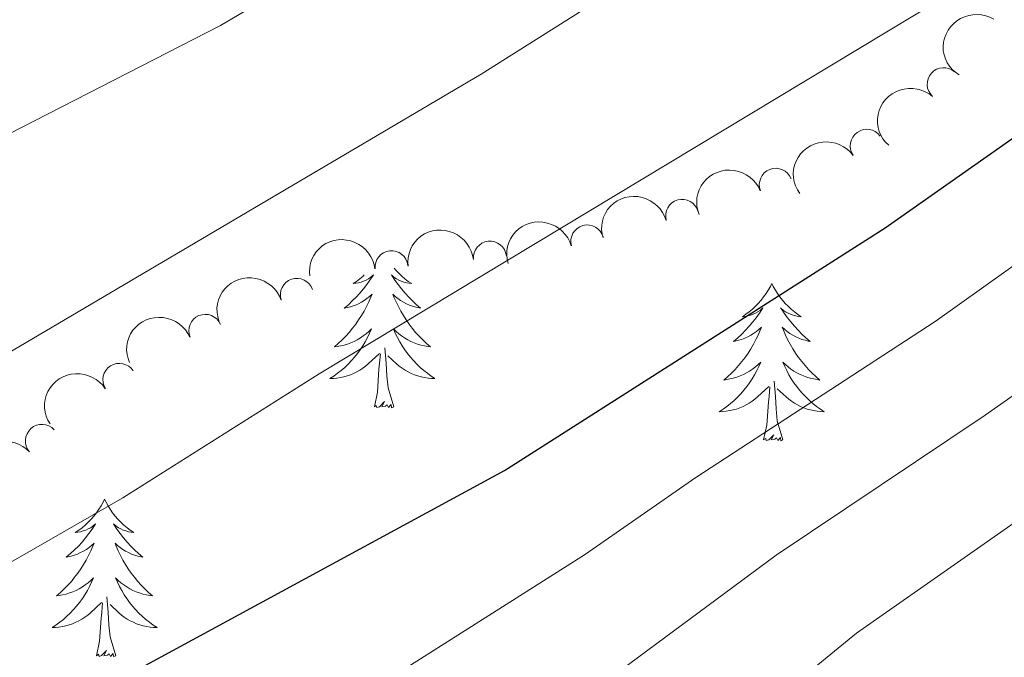
# Model space of a CAD drawing. Units: metres. Extents: x 627571 to 632081, y 706282 to 709335.
# Drawn here: x 630103 to 630177, y 708232 to 708281 of the extents above; entities that cross this region are included whole.
import ezdxf

# ---------------------------------------------------------------- set-up
doc = ezdxf.new("R2010")
doc.units = ezdxf.units.M
doc.header["$MEASUREMENT"] = 0
for name, color, linetype, lineweight in [('Carátula', 7, 'Continuous', 5), ('Elementos auxiliares', 7, 'Continuous', 5), ('Entidades rústicas y varios', 7, 'Continuous', 5), ('Hidrografía', 7, 'Continuous', 5), ('Relieve y altimetría', 7, 'Continuous', 5)]:
    doc.layers.add(name, color=color, linetype=linetype, lineweight=lineweight)

msp = doc.modelspace()

# ---------------------------------------------------------------- linework, layer by layer
at = {"layer": 'Carátula', "color": 7, "linetype": 'Continuous', "lineweight": 5}
msp.add_3dface([(627626.9099999999, 706281.9199999999), (632081.1300000001, 706365.1599999999), (632025.6300000001, 709334.6499999999), (627571.4099999999, 709251.4099999999)], dxfattribs=at)
at = {"layer": 'Elementos auxiliares', "color": 250, "linetype": 'Continuous', "lineweight": 5}
msp.add_3dface([(628492.24, 706692.04), (628449.5900000001, 709005.3700000001), (631872.3, 709069.3600000001), (631916.0900000001, 706756.03)], dxfattribs=at)
at = {"layer": 'Entidades rústicas y varios', "color": 92, "linetype": 'Continuous', "lineweight": 5, "flags": 128}
for points in [[(630131.03, 708261.95), (630131.1599999999, 708261.79), (630131.3800000001, 708261.5700000001), (630131.6100000001, 708261.3500000001), (630131.8500000001, 708261.1499999999), (630132.1000000001, 708260.95), (630132.3600000001, 708260.78), (630132.1599999999, 708260.8), (630131.96, 708260.8400000001), (630131.76, 708260.8900000001), (630131.5700000001, 708260.96), (630131.3800000001, 708261.05), (630131.2, 708261.1499999999), (630131.02, 708261.26), (630130.8200000001, 708261.45), (630130.8600000001, 708261.3800000001), (630131.0900000001, 708261.04), (630131.3300000001, 708260.7), (630131.5900000001, 708260.3800000001), (630131.8600000001, 708260.06), (630132.1399999999, 708259.76), (630132.4299999999, 708259.46), (630132.73, 708259.1799999999), (630133.04, 708258.9099999999), (630132.9199999999, 708258.9299999999), (630132.6699999999, 708258.99), (630132.4299999999, 708259.06), (630132.2, 708259.1499999999), (630131.96, 708259.25), (630131.74, 708259.3700000001), (630131.52, 708259.5), (630131.3200000001, 708259.6499999999), (630131.1200000001, 708259.8), (630130.9299999999, 708259.97), (630131.02, 708259.75), (630131.1799999999, 708259.3900000001), (630131.3500000001, 708259.04), (630131.53, 708258.69), (630131.73, 708258.3500000001), (630131.95, 708258.02), (630132.1699999999, 708257.7), (630132.4099999999, 708257.3900000001), (630132.6599999999, 708257.0800000001), (630132.9299999999, 708256.79), (630133.2, 708256.51), (630133.49, 708256.24), (630133.79, 708255.98), (630133.5900000001, 708256.01), (630133.3200000001, 708256.05), (630133.06, 708256.1200000001), (630132.8, 708256.19), (630132.55, 708256.29), (630132.3, 708256.3999999999), (630132.06, 708256.52), (630131.8200000001, 708256.6599999999), (630131.6000000001, 708256.81), (630131.3800000001, 708256.97), (630131.1799999999, 708257.1499999999), (630130.98, 708257.3400000001), (630131.1200000001, 708257.01), (630131.28, 708256.69), (630131.45, 708256.3700000001), (630131.6300000001, 708256.0700000001), (630131.8300000001, 708255.77), (630132.04, 708255.48), (630132.26, 708255.21), (630132.49, 708254.94), (630132.74, 708254.6799999999), (630133, 708254.4299999999), (630133.27, 708254.2), (630133.55, 708253.98), (630133.8400000001, 708253.77), (630134.1200000001, 708253.5800000001), (630133.8600000001, 708253.5900000001), (630133.6000000001, 708253.6100000001), (630133.3400000001, 708253.6499999999), (630133.0800000001, 708253.71), (630132.8200000001, 708253.78), (630132.5700000001, 708253.8700000001), (630132.3300000001, 708253.97), (630132.0900000001, 708254.0900000001), (630131.8600000001, 708254.22), (630131.6399999999, 708254.3700000001), (630131.4199999999, 708254.52), (630131.22, 708254.69), (630130.56, 708255.31)], [(630128.77, 708261.44), (630128.6799999999, 708261.3500000001), (630128.44, 708261.1499999999), (630128.19, 708260.95), (630127.9299999999, 708260.78), (630128.1300000001, 708260.8), (630128.3300000001, 708260.8400000001), (630128.53, 708260.8900000001), (630128.72, 708260.96), (630128.9099999999, 708261.05), (630129.0900000001, 708261.1499999999), (630129.27, 708261.26), (630129.47, 708261.45), (630129.4299999999, 708261.3800000001), (630129.2, 708261.04), (630128.96, 708260.7), (630128.7, 708260.3800000001), (630128.44, 708260.06), (630128.1599999999, 708259.76), (630127.8600000001, 708259.46), (630127.56, 708259.1799999999), (630127.25, 708258.9099999999), (630127.3700000001, 708258.9299999999), (630127.6200000001, 708258.99), (630127.8600000001, 708259.06), (630128.1000000001, 708259.1499999999), (630128.3300000001, 708259.25), (630128.55, 708259.3700000001), (630128.76, 708259.5), (630128.97, 708259.6499999999), (630129.1699999999, 708259.8), (630129.3600000001, 708259.97), (630129.27, 708259.75), (630129.1100000001, 708259.3900000001), (630128.94, 708259.04), (630128.76, 708258.69), (630128.56, 708258.3500000001), (630128.3400000001, 708258.02), (630128.1200000001, 708257.7), (630127.8800000001, 708257.3900000001), (630127.6300000001, 708257.0800000001), (630127.3600000001, 708256.79), (630127.0900000001, 708256.51), (630126.8, 708256.24), (630126.5, 708255.98), (630126.7, 708256.01), (630126.97, 708256.05), (630127.23, 708256.1200000001), (630127.49, 708256.19), (630127.74, 708256.29), (630127.99, 708256.3999999999), (630128.23, 708256.52), (630128.47, 708256.6599999999), (630128.69, 708256.81), (630128.9099999999, 708256.97), (630129.1100000001, 708257.1499999999), (630129.31, 708257.3400000001), (630129.1699999999, 708257.01), (630129.01, 708256.69), (630128.8400000001, 708256.3700000001), (630128.6599999999, 708256.0700000001), (630128.46, 708255.77), (630128.25, 708255.48), (630128.03, 708255.21), (630127.8, 708254.94), (630127.55, 708254.6799999999), (630127.29, 708254.4299999999), (630127.02, 708254.2), (630126.74, 708253.98), (630126.46, 708253.77), (630126.1599999999, 708253.5800000001), (630126.4299999999, 708253.5900000001), (630126.69, 708253.6100000001), (630126.96, 708253.6499999999), (630127.21, 708253.71), (630127.47, 708253.78), (630127.72, 708253.8700000001), (630127.96, 708253.97), (630128.2, 708254.0900000001), (630128.4299999999, 708254.22), (630128.6499999999, 708254.3700000001), (630128.8700000001, 708254.52), (630129.0700000001, 708254.69), (630129.9199999999, 708255.49)], [(630159.6599999999, 708260.79), (630159.55, 708260.5700000001), (630159.3899999999, 708260.29), (630159.23, 708260.03), (630159.04, 708259.77), (630158.8500000001, 708259.52), (630158.6399999999, 708259.28), (630158.4199999999, 708259.06), (630158.19, 708258.8400000001), (630157.95, 708258.6400000001), (630157.7, 708258.45), (630157.44, 708258.27), (630157.6399999999, 708258.29), (630157.8400000001, 708258.3300000001), (630158.04, 708258.3900000001), (630158.24, 708258.45), (630158.4299999999, 708258.54), (630158.6100000001, 708258.6400000001), (630158.78, 708258.75), (630158.99, 708258.94), (630158.95, 708258.8800000001), (630158.72, 708258.53), (630158.47, 708258.19), (630158.22, 708257.8700000001), (630157.95, 708257.55), (630157.6699999999, 708257.25), (630157.3800000001, 708256.95), (630157.0800000001, 708256.6699999999), (630156.76, 708256.3999999999), (630156.8899999999, 708256.4199999999), (630157.1300000001, 708256.48), (630157.3700000001, 708256.55), (630157.6100000001, 708256.6400000001), (630157.8400000001, 708256.75), (630158.06, 708256.8600000001), (630158.28, 708256.99), (630158.49, 708257.1400000001), (630158.6799999999, 708257.3), (630158.8700000001, 708257.47), (630158.78, 708257.24), (630158.6300000001, 708256.8800000001), (630158.46, 708256.53), (630158.27, 708256.1799999999), (630158.0700000001, 708255.8400000001), (630157.8600000001, 708255.51), (630157.6300000001, 708255.19), (630157.3899999999, 708254.8800000001), (630157.1399999999, 708254.5700000001), (630156.8800000001, 708254.28), (630156.6000000001, 708254), (630156.3200000001, 708253.73), (630156.02, 708253.47), (630156.22, 708253.5), (630156.48, 708253.55), (630156.74, 708253.6100000001), (630157, 708253.69), (630157.26, 708253.78), (630157.51, 708253.8900000001), (630157.75, 708254.01), (630157.98, 708254.1499999999), (630158.21, 708254.3), (630158.4199999999, 708254.46), (630158.6300000001, 708254.6400000001), (630158.8200000001, 708254.8300000001), (630158.6799999999, 708254.5), (630158.53, 708254.1799999999), (630158.3600000001, 708253.8700000001), (630158.1799999999, 708253.56), (630157.98, 708253.26), (630157.77, 708252.98), (630157.55, 708252.7), (630157.31, 708252.4299999999), (630157.06, 708252.1699999999), (630156.81, 708251.9299999999), (630156.54, 708251.69), (630156.26, 708251.47), (630155.97, 708251.26), (630155.6799999999, 708251.0700000001), (630155.94, 708251.0800000001), (630156.21, 708251.1100000001), (630156.47, 708251.1499999999), (630156.73, 708251.2), (630156.98, 708251.27), (630157.23, 708251.3600000001), (630157.48, 708251.47), (630157.72, 708251.5800000001), (630157.95, 708251.71), (630158.1699999999, 708251.8600000001), (630158.3800000001, 708252.01), (630158.5800000001, 708252.19), (630159.4299999999, 708252.98)], [(630159.6599999999, 708260.79), (630159.77, 708260.5700000001), (630159.9299999999, 708260.29), (630160.0900000001, 708260.03), (630160.28, 708259.77), (630160.47, 708259.52), (630160.6799999999, 708259.28), (630160.8999999999, 708259.06), (630161.1300000001, 708258.8400000001), (630161.3700000001, 708258.6400000001), (630161.6200000001, 708258.45), (630161.8800000001, 708258.27), (630161.6799999999, 708258.29), (630161.48, 708258.3300000001), (630161.28, 708258.3900000001), (630161.0800000001, 708258.45), (630160.8899999999, 708258.54), (630160.71, 708258.6400000001), (630160.54, 708258.75), (630160.3300000001, 708258.94), (630160.3700000001, 708258.8800000001), (630160.6000000001, 708258.53), (630160.8500000001, 708258.19), (630161.1000000001, 708257.8700000001), (630161.3700000001, 708257.55), (630161.6499999999, 708257.25), (630161.94, 708256.95), (630162.24, 708256.6699999999), (630162.56, 708256.3999999999), (630162.4299999999, 708256.4199999999), (630162.19, 708256.48), (630161.95, 708256.55), (630161.71, 708256.6400000001), (630161.48, 708256.75), (630161.26, 708256.8600000001), (630161.04, 708256.99), (630160.8300000001, 708257.1400000001), (630160.6399999999, 708257.3), (630160.45, 708257.47), (630160.54, 708257.24), (630160.69, 708256.8800000001), (630160.8600000001, 708256.53), (630161.05, 708256.1799999999), (630161.25, 708255.8400000001), (630161.46, 708255.51), (630161.69, 708255.19), (630161.9299999999, 708254.8800000001), (630162.1799999999, 708254.5700000001), (630162.44, 708254.28), (630162.72, 708254), (630163, 708253.73), (630163.3, 708253.47), (630163.1000000001, 708253.5), (630162.8400000001, 708253.55), (630162.5800000001, 708253.6100000001), (630162.3200000001, 708253.69), (630162.06, 708253.78), (630161.81, 708253.8900000001), (630161.5700000001, 708254.01), (630161.3400000001, 708254.1499999999), (630161.1100000001, 708254.3), (630160.8999999999, 708254.46), (630160.69, 708254.6400000001), (630160.5, 708254.8300000001), (630160.6399999999, 708254.5), (630160.79, 708254.1799999999), (630160.96, 708253.8700000001), (630161.1399999999, 708253.56), (630161.3400000001, 708253.26), (630161.55, 708252.98), (630161.77, 708252.7), (630162.01, 708252.4299999999), (630162.26, 708252.1699999999), (630162.51, 708251.9299999999), (630162.78, 708251.69), (630163.06, 708251.47), (630163.3500000001, 708251.26), (630163.6399999999, 708251.0700000001), (630163.3800000001, 708251.0800000001), (630163.1100000001, 708251.1100000001), (630162.8500000001, 708251.1499999999), (630162.5900000001, 708251.2), (630162.3400000001, 708251.27), (630162.0900000001, 708251.3600000001), (630161.8400000001, 708251.47), (630161.6000000001, 708251.5800000001), (630161.3700000001, 708251.71), (630161.1499999999, 708251.8600000001), (630160.94, 708252.01), (630160.74, 708252.19), (630160.0800000001, 708252.81)], [(630131, 708251.44), (630130.5700000001, 708252.8800000001), (630130.48, 708253.79), (630130.4299999999, 708254.74), (630130.3300000001, 708255.8999999999)], [(630129.53, 708251.44), (630129.77, 708252.56), (630129.8800000001, 708254.3), (630129.9299999999, 708254.74), (630130, 708255.46)], [(630160.51, 708248.9299999999), (630160.0800000001, 708250.3700000001), (630159.99, 708251.28), (630159.94, 708252.23), (630159.8400000001, 708253.3900000001)], [(630159.04, 708248.9299999999), (630159.29, 708250.05), (630159.3999999999, 708251.79), (630159.45, 708252.23), (630159.51, 708252.95)], [(630131, 708251.44), (630130.8200000001, 708251.3700000001), (630130.8, 708251.6100000001), (630130.6100000001, 708251.3900000001), (630130.49, 708251.5900000001), (630130.3700000001, 708251.49), (630130.1000000001, 708251.4299999999), (630130.3, 708251.8300000001), (630129.9099999999, 708251.45), (630129.72, 708251.3900000001), (630129.6799999999, 708251.55), (630129.53, 708251.44)], [(630160.51, 708248.9299999999), (630160.3400000001, 708248.8700000001), (630160.3200000001, 708249.1100000001), (630160.1300000001, 708248.8800000001), (630160.01, 708249.0900000001), (630159.8899999999, 708248.98), (630159.6200000001, 708248.9299999999), (630159.81, 708249.3200000001), (630159.4299999999, 708248.94), (630159.24, 708248.8800000001), (630159.2, 708249.05), (630159.04, 708248.9299999999)], [(630109.0800000001, 708244.4299999999), (630108.97, 708244.21), (630108.81, 708243.9299999999), (630108.6399999999, 708243.6699999999), (630108.46, 708243.4099999999), (630108.27, 708243.1599999999), (630108.06, 708242.9199999999), (630107.8400000001, 708242.7), (630107.6100000001, 708242.48), (630107.3700000001, 708242.28), (630107.1200000001, 708242.0900000001), (630106.8600000001, 708241.9099999999), (630107.06, 708241.9299999999), (630107.26, 708241.97), (630107.46, 708242.03), (630107.6599999999, 708242.0900000001), (630107.8400000001, 708242.1799999999), (630108.03, 708242.28), (630108.2, 708242.3900000001), (630108.3999999999, 708242.5800000001), (630108.3600000001, 708242.52), (630108.1300000001, 708242.1699999999), (630107.8899999999, 708241.8300000001), (630107.6399999999, 708241.51), (630107.3700000001, 708241.19), (630107.0900000001, 708240.8900000001), (630106.8, 708240.5900000001), (630106.49, 708240.31), (630106.1799999999, 708240.04), (630106.3, 708240.06), (630106.55, 708240.1200000001), (630106.79, 708240.19), (630107.03, 708240.28), (630107.26, 708240.3900000001), (630107.48, 708240.5), (630107.7, 708240.6300000001), (630107.8999999999, 708240.78), (630108.1000000001, 708240.94), (630108.29, 708241.1100000001), (630108.2, 708240.8800000001), (630108.04, 708240.52), (630107.8700000001, 708240.1699999999), (630107.69, 708239.8200000001), (630107.49, 708239.48), (630107.28, 708239.1499999999), (630107.05, 708238.8300000001), (630106.81, 708238.52), (630106.56, 708238.21), (630106.3, 708237.9199999999), (630106.02, 708237.6400000001), (630105.73, 708237.3700000001), (630105.44, 708237.1100000001), (630105.6300000001, 708237.1400000001), (630105.8999999999, 708237.19), (630106.1599999999, 708237.25), (630106.4199999999, 708237.3300000001), (630106.6799999999, 708237.4199999999), (630106.9199999999, 708237.53), (630107.1599999999, 708237.6499999999), (630107.3999999999, 708237.79), (630107.6200000001, 708237.94), (630107.8400000001, 708238.1000000001), (630108.05, 708238.28), (630108.24, 708238.47), (630108.1000000001, 708238.1400000001), (630107.94, 708237.8200000001), (630107.78, 708237.51), (630107.5900000001, 708237.2), (630107.3999999999, 708236.8999999999), (630107.19, 708236.6200000001), (630106.96, 708236.3400000001), (630106.73, 708236.0700000001), (630106.48, 708235.81), (630106.22, 708235.5700000001), (630105.96, 708235.3300000001), (630105.6799999999, 708235.1100000001), (630105.3899999999, 708234.8999999999), (630105.1000000001, 708234.71), (630105.3600000001, 708234.72), (630105.6200000001, 708234.75), (630105.8899999999, 708234.79), (630106.1499999999, 708234.8400000001), (630106.3999999999, 708234.9099999999), (630106.6499999999, 708235), (630106.8999999999, 708235.1100000001), (630107.1300000001, 708235.22), (630107.3600000001, 708235.3500000001), (630107.5800000001, 708235.5), (630107.8, 708235.6499999999), (630108, 708235.8300000001), (630108.8500000001, 708236.6200000001)], [(630109.0800000001, 708244.4299999999), (630109.19, 708244.21), (630109.3400000001, 708243.9299999999), (630109.51, 708243.6699999999), (630109.69, 708243.4099999999), (630109.8899999999, 708243.1599999999), (630110.0900000001, 708242.9199999999), (630110.31, 708242.7), (630110.54, 708242.48), (630110.78, 708242.28), (630111.03, 708242.0900000001), (630111.29, 708241.9099999999), (630111.1000000001, 708241.9299999999), (630110.8899999999, 708241.97), (630110.69, 708242.03), (630110.5, 708242.0900000001), (630110.31, 708242.1799999999), (630110.1300000001, 708242.28), (630109.95, 708242.3900000001), (630109.75, 708242.5800000001), (630109.79, 708242.52), (630110.02, 708242.1699999999), (630110.26, 708241.8300000001), (630110.52, 708241.51), (630110.79, 708241.19), (630111.0700000001, 708240.8900000001), (630111.3600000001, 708240.5900000001), (630111.6599999999, 708240.31), (630111.98, 708240.04), (630111.8500000001, 708240.06), (630111.6000000001, 708240.1200000001), (630111.3600000001, 708240.19), (630111.1300000001, 708240.28), (630110.8999999999, 708240.3900000001), (630110.6699999999, 708240.5), (630110.46, 708240.6300000001), (630110.25, 708240.78), (630110.05, 708240.94), (630109.8700000001, 708241.1100000001), (630109.95, 708240.8800000001), (630110.1100000001, 708240.52), (630110.28, 708240.1699999999), (630110.47, 708239.8200000001), (630110.6699999999, 708239.48), (630110.8800000001, 708239.1499999999), (630111.1000000001, 708238.8300000001), (630111.3400000001, 708238.52), (630111.6000000001, 708238.21), (630111.8600000001, 708237.9199999999), (630112.1300000001, 708237.6400000001), (630112.4199999999, 708237.3700000001), (630112.72, 708237.1100000001), (630112.52, 708237.1400000001), (630112.26, 708237.19), (630111.99, 708237.25), (630111.73, 708237.3300000001), (630111.48, 708237.4199999999), (630111.23, 708237.53), (630110.99, 708237.6499999999), (630110.76, 708237.79), (630110.53, 708237.94), (630110.31, 708238.1000000001), (630110.1100000001, 708238.28), (630109.9099999999, 708238.47), (630110.05, 708238.1400000001), (630110.21, 708237.8200000001), (630110.3800000001, 708237.51), (630110.56, 708237.2), (630110.76, 708236.8999999999), (630110.97, 708236.6200000001), (630111.19, 708236.3400000001), (630111.4299999999, 708236.0700000001), (630111.6699999999, 708235.81), (630111.9299999999, 708235.5700000001), (630112.2, 708235.3300000001), (630112.48, 708235.1100000001), (630112.77, 708234.8999999999), (630113.06, 708234.71), (630112.79, 708234.72), (630112.53, 708234.75), (630112.27, 708234.79), (630112.01, 708234.8400000001), (630111.75, 708234.9099999999), (630111.5, 708235), (630111.26, 708235.1100000001), (630111.02, 708235.22), (630110.79, 708235.3500000001), (630110.5700000001, 708235.5), (630110.3600000001, 708235.6499999999), (630110.1499999999, 708235.8300000001), (630109.5, 708236.45)], [(630109.9299999999, 708232.5700000001), (630109.5, 708234.01), (630109.4099999999, 708234.9199999999), (630109.3600000001, 708235.8700000001), (630109.26, 708237.03)], [(630108.46, 708232.5700000001), (630108.7, 708233.69), (630108.8200000001, 708235.4299999999), (630108.8600000001, 708235.8700000001), (630108.9299999999, 708236.5900000001)], [(630109.9299999999, 708232.5700000001), (630109.75, 708232.51), (630109.74, 708232.75), (630109.54, 708232.52), (630109.4199999999, 708232.73), (630109.3, 708232.6200000001), (630109.03, 708232.5700000001), (630109.23, 708232.96), (630108.8400000001, 708232.5800000001), (630108.6599999999, 708232.52), (630108.6200000001, 708232.69), (630108.46, 708232.5700000001)]]:
    msp.add_lwpolyline(points, dxfattribs=at)
at = {"layer": 'Entidades rústicas y varios', "color": 92, "linetype": 'Continuous', "lineweight": 5, "extrusion": (0.0516721529769117, -0.2200025691275647, 0.9741297953476231)}
msp.add_arc((775428.2111852596, 531407.4913563594, -122869.075990648), 2.516055640060342, 45.36446333574664, 225.9090503451193, dxfattribs=at)
at = {"layer": 'Entidades rústicas y varios', "color": 92, "linetype": 'Continuous', "lineweight": 5}
for centre, radius, start, end in [((630172.6902605875, 708275.8922525214, 402.37), 1.250091938746999, 48.53443542787264, 227.7479898468681), ((630166.8610754162, 708271.2259374363, 402.37), 1.250091938746998, 35.95818173791906, 215.1717361569144), ((630159.9630297094, 708268.2655553953, 402.37), 1.250091938746998, 21.74396975240689, 200.9575241714023), ((630152.8647586068, 708265.9112912274, 402.1332564813579), 1.250091938746998, 16.04425985970062, 195.257814278696), ((630145.6762135751, 708263.974620536, 401.2254420947565), 1.250091938746998, 16.04425985970062, 195.257814278696), ((630138.2945994551, 708262.745839695, 401.02), 1.250091938746999, 6.535067333818038, 185.7486217528134), ((630130.8299978701, 708262.0180188508, 401.02), 1.250091938746999, 6.535067333818038, 185.7486217528134), ((630123.656714798, 708259.9289391413, 400.3706316309039), 1.250091938746999, 18.89085609565683, 198.1044105146522), ((630116.7135943638, 708257.1968115971, 399.6906903706977), 1.250091938746998, 23.23441519400917, 202.4479696130046), ((630110.200130715, 708253.4843683217, 399.68), 1.250091938746999, 32.8369952190117, 212.0505496380071), ((630104.3287235128, 708248.8565584857, 399.6765213495876), 1.250091938746999, 42.08034146393952, 221.2938958829349)]:
    msp.add_arc(centre, radius, start, end, dxfattribs=at)
at = {"layer": 'Entidades rústicas y varios', "color": 92, "linetype": 'Continuous', "lineweight": 5, "extrusion": (0.01254170882520199, -0.2256409700292527, 0.9741297953476231)}
msp.add_arc((668505.9793699285, 654909.7098564105, -151520.4672701802), 2.516055640060343, 45.36446333574664, 225.9090503451193, dxfattribs=at)
at = {"layer": 'Entidades rústicas y varios', "color": 92, "linetype": 'Continuous', "lineweight": 5, "extrusion": (-0.03688998666629715, -0.2229580020985088, 0.9741297953476231)}
msp.add_arc((506094.9858377823, 780987.7893366009, -180769.4348663161), 2.516055640060342, 45.36446333574663, 225.9090503451193, dxfattribs=at)
at = {"layer": 'Entidades rústicas y varios', "color": 92, "linetype": 'Continuous', "lineweight": 5, "extrusion": (-0.09050743727832464, -0.207073768530223, 0.974129795347623)}
msp.add_arc((293754.9067251759, 878131.070674947, -203305.7924929727), 2.516055640060342, 45.36446333574663, 225.9090503451192, dxfattribs=at)
at = {"layer": 'Entidades rústicas y varios', "color": 92, "linetype": 'Continuous', "lineweight": 5, "extrusion": (-0.11062544667118, -0.1970612908838267, 0.974129795347623)}
for centre in [(202779.1263526625, 902204.3519712556, -208890.8178068483), (202773.8060159875, 902199.0738624766, -208890.5252570594)]:
    msp.add_arc(centre, 2.516055640060342, 45.36446333574666, 225.9090503451193, dxfattribs=at)
at = {"layer": 'Entidades rústicas y varios', "color": 92, "linetype": 'Continuous', "lineweight": 5, "extrusion": (-0.1416610311568912, -0.1760775228913803, 0.9741297953476229)}
for centre in [(46990.54412109911, 922430.9862264789, -213584.3557881576), (46985.18437634641, 922425.8756983068, -213583.1701921085)]:
    msp.add_arc(centre, 2.516055640060342, 45.36446333574665, 225.9090503451193, dxfattribs=at)
at = {"layer": 'Entidades rústicas y varios', "color": 92, "linetype": 'Continuous', "lineweight": 5, "extrusion": (-0.1007024778917664, -0.2023120183341972, 0.9741297953476231)}
msp.add_arc((248496.1447449953, 891262.8886027897, -206354.3072674433), 2.516055640060343, 45.36446333574661, 225.9090503451192, dxfattribs=at)
at = {"layer": 'Entidades rústicas y varios', "color": 92, "linetype": 'Continuous', "lineweight": 5, "extrusion": (-0.08509077668673128, -0.2093578313291553, 0.974129795347623)}
msp.add_arc((317064.2496923154, 870364.510271261, -201506.771590948), 2.516055640060342, 45.36446333574666, 225.9090503451193, dxfattribs=at)
at = {"layer": 'Entidades rústicas y varios', "color": 92, "linetype": 'Continuous', "lineweight": 5, "extrusion": (-0.04897489106411591, -0.2206186797650104, 0.974129795347623)}
msp.add_arc((461645.1504246409, 806643.1118673036, -186723.9977640765), 2.516055640060343, 45.36446333574661, 225.9090503451192, dxfattribs=at)
at = {"layer": 'Entidades rústicas y varios', "color": 92, "linetype": 'Continuous', "lineweight": 5, "extrusion": (-0.0129014283298967, -0.2256206882425608, 0.9741297953476229)}
msp.add_arc((588641.0452966429, 723930.0112895782, -167535.3143837522), 2.516055640060342, 45.36446333574663, 225.9090503451192, dxfattribs=at)
at = {"layer": 'Relieve y altimetría', "color": 30, "linetype": 'Continuous', "lineweight": 25, "elevation": 400, "flags": 128}
msp.add_lwpolyline([(630001.1000000001, 708175.8700000001), (630033.97, 708193.6699999999), (630097.3700000001, 708223.8300000001), (630139.3899999999, 708246.6200000001), (630168.25, 708265.01), (630183.73, 708275.8700000001), (630212.24, 708297.1200000001)], dxfattribs=at)
at = {"layer": 'Relieve y altimetría', "color": 30, "linetype": 'Continuous', "lineweight": 5, "flags": 128}
for points, elevation in [([(630159.04, 708290.1699999999), (630137.6300000001, 708276.6400000001), (630092.28, 708249.9299999999), (630052.8899999999, 708228.01), (630035.5700000001, 708217.98), (630018.74, 708207.21), (630003.4299999999, 708196.1400000001), (629972.5, 708177.6599999999), (629939.1200000001, 708155.1100000001), (629904.0900000001, 708128.8600000001), (629879, 708108.3500000001), (629861.49, 708094.5800000001), (629852.46, 708086.96), (629826.55, 708063.8500000001), (629809.72, 708046.96), (629792.6799999999, 708031.19), (629770.21, 708008.6799999999), (629730.6000000001, 707966.53)], 390), ([(629723.1799999999, 707970.01), (629765.19, 708013.6000000001), (629788.3800000001, 708036.6599999999), (629804.5900000001, 708051.75), (629821.78, 708068.6599999999), (629851.48, 708095.1699999999), (629875.05, 708113.9199999999), (629899.49, 708133.96), (629934.53, 708160.8500000001), (629946.77, 708169.52), (629967.9199999999, 708183.71), (629997.72, 708202.55), (630006.3700000001, 708209.74), (630014.47, 708215.5700000001), (630044.3700000001, 708233.94), (630052.69, 708239.49), (630056.8200000001, 708242.53), (630069.3700000001, 708253.3700000001), (630077.5800000001, 708259.01), (630090.72, 708266.45), (630117.8600000001, 708280.3300000001), (630126.53, 708285.46)], 385), ([(630213.1699999999, 708286.0700000001), (630199.02, 708277.1100000001), (630172.05, 708257.9099999999), (630153.9099999999, 708246.0900000001), (630145.46, 708240.21), (630132.27, 708231.8500000001), (630123.52, 708226.8300000001), (630098.97, 708215.3200000001), (630068.4199999999, 708202.02), (630036.75, 708187.25), (629988.9299999999, 708162.8900000001), (629979.8400000001, 708157.6100000001), (629950.5800000001, 708138.8800000001), (629915.81, 708114.3800000001), (629886.6100000001, 708090.6599999999)], 405), ([(630174.4099999999, 708283.52), (630125.3400000001, 708253.94), (630110.47, 708244.55), (630102.3300000001, 708239.8600000001), (630071.6799999999, 708222.96), (630009.1399999999, 708189.73), (629982.6499999999, 708174.99), (629977.1000000001, 708171.5800000001), (629943.7, 708149.3600000001), (629908.6799999999, 708123.77), (629885.9099999999, 708105.1599999999), (629865.55, 708089.0700000001), (629857.22, 708082.03), (629831.3300000001, 708059.04), (629820.45, 708048.2), (629814.8600000001, 708042.1599999999), (629797.6399999999, 708026.3600000001), (629775.24, 708003.75), (629736.6699999999, 707961.5900000001), (629713.71, 707934.6400000001)], 395), ([(630239.25, 708282.5900000001), (630228.0800000001, 708273.4099999999), (630223.9299999999, 708270.6200000001), (630210.3500000001, 708264.1000000001), (630206.5700000001, 708261.96), (630190.56, 708251.4199999999), (630166.0800000001, 708234.29), (630146.5800000001, 708218.31), (630136.2, 708211.49), (630131.8300000001, 708209.05), (630123.3, 708205.54), (630092.6699999999, 708195.1200000001), (630069.48, 708186.71)], 415), ([(630222.6499999999, 708281.2), (630218.55, 708278.3400000001), (630202.29, 708269.3800000001), (630175.8400000001, 708250.81), (630159.99, 708240.19), (630140.4299999999, 708225.71), (630136.47, 708223.05), (630127.6599999999, 708217.96), (630120.56, 708214.75), (630066.6699999999, 708193.3300000001), (630015.6200000001, 708169.69)], 410)]:
    msp.add_lwpolyline(points, dxfattribs=dict(at, elevation=elevation))

# ---------------------------------------------------------------- meshes
at = {"layer": 'Hidrografía', "color": 154, "linetype": 'Continuous', "lineweight": 15}
mesh = msp.add_polyface(dxfattribs=at)
corners = [(630112.8200000003, 708487.2000000002, 364.2700000000006), (630110.9600000002, 708461.2700000003, 364.1400000000006), (630106.0900000001, 708471.8300000003, 364.2700000000002), (630121.2100000002, 708493.7600000002, 364.2700000000002), (630105.1900000002, 708476.6500000001, 364.2700000000003), (630105.8800000004, 708480.8700000006, 364.2700000000007), (630113.0600000003, 708455.2300000004, 364.0000000000004), (630135.7100000002, 708504.5700000003, 364.2700000000006), (630114.6100000003, 708449.2400000005, 364.0000000000002), (630114.4000000001, 708436.6000000006, 364.0000000000003), (630154.1699999999, 708375.9400000004, 363.1900000000003), (630096.5100000002, 708402.8200000005, 362.9900000000002), (630142.8200000001, 708368.2900000005, 363.1900000000009), (630091.6800000002, 708398.5300000003, 362.99), (630107.0000000002, 708345.2700000005, 362.5200000000004), (630087.3, 708396.0400000003, 362.9899999999997), (630082.2400000002, 708392.5700000005, 362.9900000000004), (630077.8300000003, 708387.8800000006, 362.990000000001), (630070.3100000003, 708374.7000000004, 362.9900000000011), (630071.6900000002, 708321.2100000002, 362.5200000000006), (630047.9300000002, 708342.4500000002, 362.5200000000003), (630039.7500000002, 708335.8900000006, 362.5200000000006), (630048.1800000002, 708305.8400000005, 362.5200000000011), (630013.1300000004, 708320.8200000003, 362.5200000000009), (630014.4800000002, 708287.9600000002, 362.5200000000011), (629999.5000000002, 708279.0900000005, 362.5200000000009), (629935.0900000003, 708272.4600000002, 362.5200000000003), (629968.6000000003, 708259.5900000003, 362.52), (629958.5400000003, 708253.9700000004, 362.5200000000002), (630031.4900000002, 708413.5600000003, 362.7900000000001), (630050.3, 708428.5700000003, 367.5800000000004), (630051.7700000003, 708410.78, 362.7899999999998), (630042.0200000003, 708432.9300000002, 362.7900000000002), (630058.6000000003, 708424.1900000002, 367.5800000000004), (630041.4400000002, 708394.3900000001, 362.7899999999999), (630025.5700000003, 708403.9300000002, 362.7900000000004), (630021.7500000002, 708398.4800000002, 362.7900000000002), (630022.8200000003, 708371.2900000003, 362.7900000000003), (630006.3200000003, 708378.8200000003, 362.7900000000005), (630018.5900000003, 708365.5600000003, 362.7900000000003), (629996.6600000001, 708369.8300000003, 362.7900000000002), (630003.9700000002, 708349.5100000002, 362.79), (629993.6200000003, 708365.7000000002, 362.7900000000008), (629999.4100000001, 708345.2900000003, 362.7900000000002), (629978.3200000003, 708348.7800000003, 362.79), (629987.7600000002, 708332.8400000003, 362.7900000000003), (629965.4100000001, 708335.7200000002, 362.7200000000001), (629974.1000000003, 708319.5700000005, 362.7200000000007), (629952.6000000003, 708301.23, 362.7200000000002), (629935.4199999999, 708308.6400000006, 362.7200000000005), (629943.0300000003, 708295.2300000004, 362.7200000000007), (629936.6799999999, 708290.6400000006, 362.7200000000004), (629921.76, 708297.3700000003, 362.7200000000002), (629927.47, 708279.4800000004, 362.7200000000008), (629913.5500000003, 708288.1600000001, 362.7200000000001), (629908.1300000001, 708281.5400000003, 362.7200000000006), (629924.7800000003, 708272.5600000003, 362.7199999999999), (629952.7200000002, 708250.2900000005, 362.5200000000007), (629924.8900000004, 708268.7700000005, 362.5200000000007), (629927.9800000002, 708234.4199999999, 362.5200000000002)]
mesh.append_faces([[corners[k] for k in face] for face in [(0, 4, 5), (30, 29, 32), (31, 30, 33)]], dxfattribs={"vtx0": -1, "color": 154})
mesh.append_faces([[corners[k] for k in face] for face in [(4, 0, 2), (6, 7, 8), (9, 10, 11), (11, 12, 13), (13, 14, 15), (15, 14, 16), (16, 14, 17), (17, 14, 18), (18, 19, 20), (20, 19, 21), (21, 22, 23), (23, 25, 26), (29, 34, 35), (35, 34, 36), (36, 37, 38), (38, 39, 40), (40, 41, 42), (42, 43, 44), (44, 45, 46), (46, 48, 49), (49, 51, 52), (52, 53, 54), (26, 57, 58), (57, 26, 28)]], dxfattribs={"vtx0": -1, "vtx1": -1, "color": 154})
mesh.append_faces([[corners[k] for k in face] for face in [(29, 30, 31)]], dxfattribs={"vtx0": -1, "vtx1": -1, "vtx2": -1, "color": 154})
mesh.append_faces([[corners[k] for k in face] for face in [(0, 1, 2), (1, 0, 3), (3, 6, 1), (6, 3, 7), (13, 12, 14), (18, 14, 19), (21, 19, 22), (23, 22, 24), (23, 24, 25), (26, 25, 27), (26, 27, 28), (29, 31, 34), (36, 34, 37), (38, 37, 39), (40, 39, 41), (42, 41, 43), (44, 43, 45), (46, 45, 47), (46, 47, 48), (49, 48, 50), (49, 50, 51), (52, 51, 53), (55, 53, 56), (58, 57, 59)]], dxfattribs={"vtx0": -1, "vtx2": -1, "color": 154})

doc.saveas('drawing.dxf')
